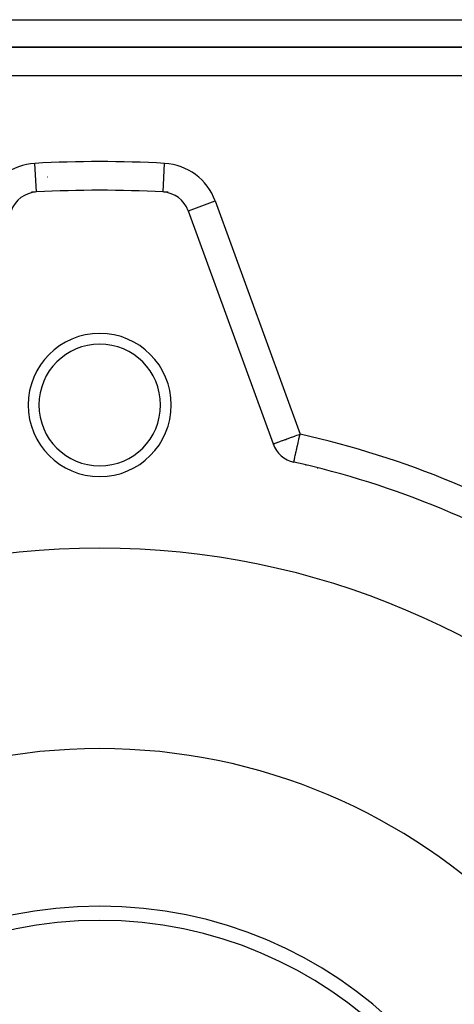
# Model space of a CAD drawing. Extents: x 24 to 1044, y -581 to 283.
# Drawn here: x 722 to 753, y -142 to -73 of the extents above; entities that cross this region are included whole.
import ezdxf

# ---------------------------------------------------------------- set-up
doc = ezdxf.new("R2010")
doc.units = 0
doc.linetypes.add('DASHED', pattern=[11.05, 8.7, -2.35])
doc.layers.get('0').update_dxf_attribs({"linetype": 'CONTINUOUS'})
doc.layers.add('NEVIDI', color=4, linetype='DASHED')

msp = doc.modelspace()

# ---------------------------------------------------------------- linework, layer by layer
at = {"color": 2}
for p, q in [((761.137085, -74.999994), (694.862915, -74.999994)), ((694.862915, -74.999994), (761.137085, -74.999994)), ((723.575432, -85.122443), (723.57531, -85.120237)), ((734.193339, -86.435342), (734.195415, -86.434586)), ((734.193339, -86.435342), (740.121148, -102.721863)), ((741.566408, -103.990138), (741.566584, -103.989346)), ((741.566584, -103.989346), (741.566887, -103.987986))]:
    msp.add_line(p, q, dxfattribs=at)
for centre, radius, start, end in [((723.686046, -87.119382), 2, 93.170481, 160), ((728, -164.999994), 80, 93.170481, 93.422379), ((728, -164.999994), 80, 86.829519, 93.170481), ((732.313954, -87.119382), 2, 20, 86.829519), ((728, -164.999994), 80, 86.577382, 86.829519), ((728, -99.999994), 5, 0, 180), ((728, -99.999994), 4.25, 0, 180), ((728, -99.999994), 5, 180, 360), ((728, -99.999994), 4.25, 180, 360), ((742.000533, -102.037823), 2, 200, 257.463441), ((728, -164.999994), 62.5, 57.536559, 77.463441), ((728, -164.999994), 55, 0, 180), ((728, -164.999994), 30, 0, 180)]:
    msp.add_arc(centre, radius, start, end, dxfattribs=at)
at = {"layer": 'NEVIDI', "color": 7, "linetype": 'CONTINUOUS'}
for p, q in [((694.862915, -73.088883), (761.137085, -73.088883)), ((757.917357, -76.999994), (698.082643, -76.999994)), ((723.57531, -85.120237), (723.464818, -83.125504)), ((732.42469, -85.120237), (732.535182, -83.125504)), ((734.195415, -86.434586), (736.072724, -85.751301)), ((736.072724, -85.751301), (742.000533, -102.037823)), ((740.807988, -102.471874), (740.955575, -102.418156)), ((740.955575, -102.418156), (741.000335, -102.401865)), ((741.000335, -102.401865), (741.086252, -102.370594)), ((741.086252, -102.370594), (741.167511, -102.341018)), ((741.167511, -102.341018), (741.208483, -102.326105)), ((741.208483, -102.326105), (741.396495, -102.257674)), ((741.396495, -102.257674), (741.429276, -102.245743)), ((741.429276, -102.245743), (741.638174, -102.16971)), ((741.638174, -102.16971), (741.659185, -102.162063)), ((741.659185, -102.162063), (741.780896, -102.117764)), ((741.780896, -102.117764), (741.887809, -102.078851)), ((741.887809, -102.078851), (741.894555, -102.076395)), ((741.89126, -102.529239), (741.922301, -102.38964)), ((741.894555, -102.076395), (742.000533, -102.037823)), ((741.922301, -102.38964), (741.926519, -102.370671)), ((741.926519, -102.370671), (741.980158, -102.129454)), ((741.980158, -102.129454), (741.982773, -102.117691)), ((741.982773, -102.117691), (742.000533, -102.037823)), ((740.121148, -102.721863), (740.134353, -102.717056)), ((740.134353, -102.717056), (740.136081, -102.716428)), ((740.136081, -102.716428), (740.174004, -102.702625)), ((740.174004, -102.702625), (740.180672, -102.700198)), ((740.180672, -102.700198), (740.240138, -102.678554)), ((740.240138, -102.678554), (740.254227, -102.673426)), ((740.254227, -102.673426), (740.33265, -102.644882)), ((740.33265, -102.644882), (740.355551, -102.636547)), ((740.355551, -102.636547), (740.406072, -102.618159)), ((740.406072, -102.618159), (740.451187, -102.601739)), ((740.451187, -102.601739), (740.48305, -102.590141)), ((740.48305, -102.590141), (740.595345, -102.549269)), ((740.595345, -102.549269), (740.634625, -102.534973)), ((740.634625, -102.534973), (740.764037, -102.48787)), ((740.764037, -102.48787), (740.807988, -102.471874)), ((741.72231, -103.289029), (741.761166, -103.114285)), ((741.761166, -103.114285), (741.768517, -103.081227)), ((741.768517, -103.081227), (741.811777, -102.886684)), ((741.811777, -102.886684), (741.818542, -102.85626)), ((741.818542, -102.85626), (741.865805, -102.64371)), ((741.865805, -102.64371), (741.871483, -102.618179)), ((741.871483, -102.618179), (741.89126, -102.529239)), ((741.590182, -103.883222), (741.607472, -103.80547)), ((741.607472, -103.80547), (741.60958, -103.795988)), ((741.60958, -103.795988), (741.61305, -103.780381)), ((741.61305, -103.780381), (741.638361, -103.666558)), ((741.638361, -103.666558), (741.641742, -103.651349)), ((741.641742, -103.651349), (741.643912, -103.641591)), ((741.643912, -103.641591), (741.673654, -103.507839)), ((741.673654, -103.507839), (741.68055, -103.476826)), ((741.68055, -103.476826), (741.714843, -103.322609)), ((741.714843, -103.322609), (741.718673, -103.305381)), ((741.718673, -103.305381), (741.72231, -103.289029)), ((741.566887, -103.987986), (741.567106, -103.986998)), ((741.567106, -103.986998), (741.568026, -103.982863)), ((741.568026, -103.982863), (741.569486, -103.976298)), ((741.569486, -103.976298), (741.570627, -103.971163)), ((741.570627, -103.971163), (741.57175, -103.966116)), ((741.57175, -103.966116), (741.573519, -103.958159)), ((741.573519, -103.958159), (741.575267, -103.950296)), ((741.575267, -103.950296), (741.580846, -103.92521)), ((741.580846, -103.92521), (741.587832, -103.893789)), ((741.587832, -103.893789), (741.588512, -103.890731)), ((741.588512, -103.890731), (741.590182, -103.883222)), ((742.43218, -104.214015), (742.43566, -104.213109)), ((743.234585, -104.421505), (743.235241, -104.420302))]:
    msp.add_line(p, q, dxfattribs=at)
for centre, radius, start, end in [((723.686046, -87.119382), 4, 93.170481, 160), ((728, -164.999994), 82, 86.829519, 93.170481), ((732.313954, -87.119382), 4, 20, 86.829519), ((728, -164.999994), 80.998898, 92.573435, 92.58524), ((728, -164.999994), 64.5, 57.536559, 77.463441), ((728, -164.999994), 41, 0, 180), ((728, -164.999994), 29, 0, 180)]:
    msp.add_arc(centre, radius, start, end, dxfattribs=at)

doc.saveas('drawing.dxf')
